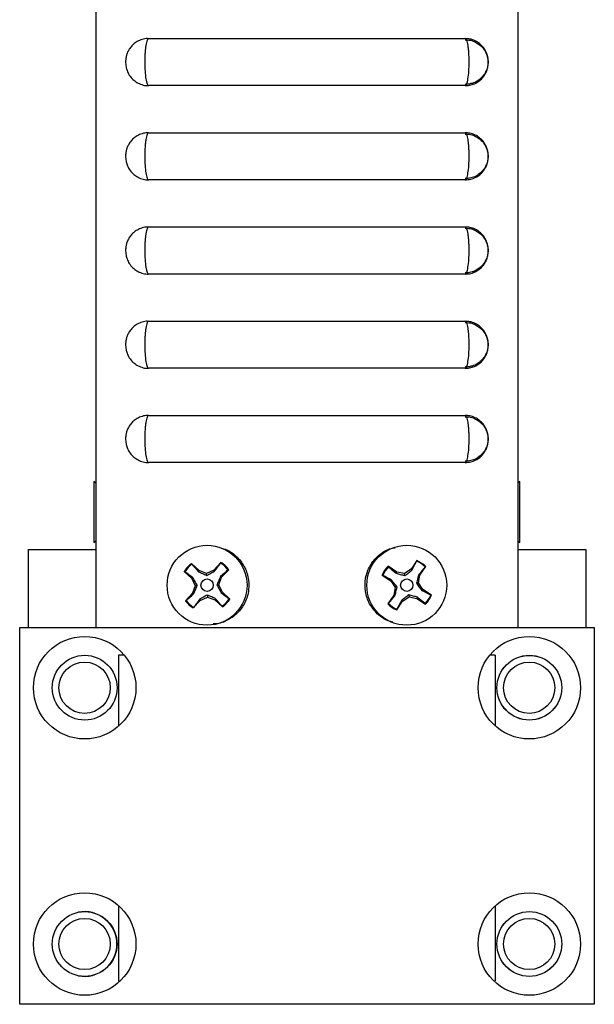
# Model space of a CAD drawing. Units: inches. Extents: x 7 to 27.5, y 3.9 to 17.9.
# Drawn here: x 7 to 8.5, y 8.9 to 11.5 of the extents above; entities that cross this region are included whole.
import ezdxf

# ---------------------------------------------------------------- set-up
doc = ezdxf.new("R2010")
doc.units = ezdxf.units.IN
doc.header["$LTSCALE"] = 2
doc.header["$MEASUREMENT"] = 0

msp = doc.modelspace()

# ---------------------------------------------------------------- linework, layer by layer
at = {"color": 7, "linetype": 'Continuous', "lineweight": 25}
for p, q in [((7.2239, 13.5468), (7.2239, 9.8748)), ((8.3439, 13.5468), (8.3439, 9.8748)), ((7.3639, 11.4373), (8.2039, 11.4373)), ((8.2039, 11.4338), (8.2139, 11.4334)), ((8.2039, 11.3123), (7.3639, 11.3123)), ((7.3639, 11.1873), (8.2039, 11.1873)), ((8.2039, 11.1838), (8.2139, 11.1834)), ((8.2039, 11.0623), (7.3639, 11.0623)), ((7.3639, 10.9373), (8.2039, 10.9373)), ((8.2039, 10.9338), (8.2139, 10.9334)), ((8.2039, 10.8123), (7.3639, 10.8123)), ((7.3639, 10.6873), (8.2039, 10.6873)), ((8.2039, 10.6838), (8.2139, 10.6834)), ((8.2039, 10.5623), (7.3639, 10.5623)), ((7.3639, 10.4373), (8.2039, 10.4373)), ((8.2039, 10.4338), (8.2139, 10.4334)), ((8.2039, 10.3123), (7.3639, 10.3123)), ((7.2239, 10.2573), (7.2186, 10.262)), ((7.2186, 10.262), (7.2186, 10.1)), ((8.3493, 10.262), (8.3439, 10.2573)), ((8.3493, 10.1468), (8.3493, 10.262)), ((8.3493, 10.1), (8.3493, 10.1468)), ((7.2186, 10.1), (7.2239, 10.1047)), ((8.3439, 10.1047), (8.3493, 10.1)), ((7.0438, 10.0818), (7.0438, 9.8748)), ((7.0438, 10.0818), (7.0439, 10.0818)), ((7.0439, 10.0818), (7.2239, 10.0818)), ((7.0439, 10.0818), (7.0439, 9.8748)), ((8.3439, 10.0818), (8.5239, 10.0818)), ((8.5239, 10.0818), (8.5239, 9.8748)), ((7.4979, 10.0255), (7.4777, 10.0442)), ((7.4786, 10.0426), (7.4777, 10.0442)), ((7.5556, 10.0472), (7.5369, 10.027)), ((7.5548, 10.0455), (7.5556, 10.0472)), ((8.0221, 10.0217), (7.9991, 10.037)), ((8.0003, 10.0355), (7.9991, 10.037)), ((8.0756, 10.0523), (8.0603, 10.0294)), ((8.0751, 10.0505), (8.0756, 10.0523)), ((8.0838, 10.0137), (8.0991, 10.0366)), ((8.0976, 10.0355), (8.0991, 10.0366)), ((7.4585, 10.0235), (7.4787, 10.0048)), ((7.4602, 10.0227), (7.4585, 10.0235)), ((7.4814, 10.0067), (7.4787, 10.0048)), ((7.4962, 10.0227), (7.4979, 10.0255)), ((7.5177, 10.0182), (7.4979, 10.0255)), ((7.5369, 10.027), (7.5177, 10.0182)), ((7.5179, 10.0129), (7.5177, 10.0182)), ((7.5388, 10.0243), (7.5369, 10.027)), ((7.5503, 9.988), (7.5576, 10.0078)), ((7.5548, 10.0095), (7.5576, 10.0078)), ((7.5576, 10.0078), (7.5763, 10.028)), ((7.5747, 10.0272), (7.5763, 10.028)), ((7.9835, 10.0134), (8.0064, 9.9982)), ((7.9853, 10.013), (7.9835, 10.0134)), ((8.0208, 10.0186), (8.0221, 10.0217)), ((8.0428, 10.0176), (8.0221, 10.0217)), ((8.0603, 10.0294), (8.0428, 10.0176)), ((8.0438, 10.0124), (8.0428, 10.0176)), ((8.0626, 10.027), (8.0603, 10.0294)), ((8.0797, 9.993), (8.0838, 10.0137)), ((8.0807, 10.0149), (8.0838, 10.0137)), ((7.4787, 10.0048), (7.4876, 9.9856)), ((7.4876, 9.9856), (7.4802, 9.9658)), ((7.4929, 9.9858), (7.4876, 9.9856)), ((7.545, 9.9878), (7.5503, 9.988)), ((7.5591, 9.9689), (7.5503, 9.988)), ((8.0087, 10.0005), (8.0064, 9.9982)), ((8.0064, 9.9982), (8.0181, 9.9806)), ((8.0181, 9.9806), (8.0141, 9.96)), ((8.0233, 9.9817), (8.0181, 9.9806)), ((8.0745, 9.992), (8.0797, 9.993)), ((8.0915, 9.9755), (8.0797, 9.993)), ((7.4802, 9.9658), (7.4615, 9.9456)), ((7.4831, 9.9641), (7.4802, 9.9658)), ((7.501, 9.9466), (7.5201, 9.9554)), ((7.5199, 9.9607), (7.5201, 9.9554)), ((7.5201, 9.9554), (7.5399, 9.9481)), ((7.5564, 9.9669), (7.5591, 9.9689)), ((7.5794, 9.9502), (7.5591, 9.9689)), ((8.0141, 9.96), (7.9988, 9.937)), ((8.0171, 9.9587), (8.0141, 9.96)), ((8.0376, 9.9443), (8.0551, 9.956)), ((8.0541, 9.9612), (8.0551, 9.956)), ((8.0551, 9.956), (8.0758, 9.952)), ((8.0771, 9.955), (8.0758, 9.952)), ((8.0891, 9.9731), (8.0915, 9.9755)), ((8.1144, 9.9602), (8.0915, 9.9755)), ((8.1126, 9.9607), (8.1144, 9.9602)), ((7.4632, 9.9465), (7.4615, 9.9456)), ((7.4823, 9.9264), (7.501, 9.9466)), ((7.483, 9.9281), (7.4823, 9.9264)), ((7.499, 9.9493), (7.501, 9.9466)), ((7.5417, 9.951), (7.5399, 9.9481)), ((7.5399, 9.9481), (7.5601, 9.9294)), ((7.5593, 9.931), (7.5601, 9.9294)), ((7.5777, 9.9509), (7.5794, 9.9502)), ((8.0003, 9.9382), (7.9988, 9.937)), ((8.0223, 9.9214), (8.0376, 9.9443)), ((8.0352, 9.9466), (8.0376, 9.9443)), ((8.0758, 9.952), (8.0987, 9.9367)), ((8.0976, 9.9381), (8.0987, 9.9367)), ((8.0228, 9.9232), (8.0223, 9.9214)), ((7.0216, 9.8748), (8.5466, 9.8748)), ((7.0216, 8.8748), (7.0216, 9.8748)), ((8.5466, 9.8748), (8.5466, 8.8748)), ((7.2991, 9.8013), (7.2839, 9.8013)), ((7.2839, 9.8013), (7.2839, 9.6127)), ((8.2839, 9.8013), (8.2691, 9.8013)), ((8.2839, 9.8013), (8.2839, 9.613)), ((7.2839, 9.1369), (7.2839, 8.9371)), ((8.2839, 9.1366), (8.2839, 8.9371)), ((7.2839, 8.9371), (7.2887, 8.9371)), ((8.2795, 8.9371), (8.2839, 8.9371)), ((8.5466, 8.8748), (7.0216, 8.8748))]:
    msp.add_line(p, q, dxfattribs=at)
for centre, radius in [((7.5189, 9.9868), 0.106), ((8.0489, 9.9868), 0.106), ((7.5189, 9.9868), 0.0165), ((8.0489, 9.9868), 0.0165), ((7.1941, 9.7148), 0.136), ((8.3741, 9.7148), 0.136), ((7.1941, 9.7148), 0.086), ((8.3741, 9.7148), 0.086), ((8.3741, 9.7148), 0.0859), ((7.1938, 9.7148), 0.068), ((8.3738, 9.7148), 0.068), ((7.1941, 9.0348), 0.136), ((8.3741, 9.0348), 0.136), ((7.1941, 9.0348), 0.086), ((8.3741, 9.0348), 0.086), ((8.3741, 9.0348), 0.0859), ((7.1938, 9.0348), 0.068), ((8.3738, 9.0348), 0.068)]:
    msp.add_circle(centre, radius, dxfattribs=at)
for centre, radius, start, end in [((7.5189, 9.9868), 0.0707, 125.6764, 148.7504), ((7.5189, 9.9868), 0.0688, 125.8738, 148.553), ((7.5189, 9.9868), 0.0688, 35.8738, 58.553), ((7.5189, 9.9868), 0.0707, 35.6764, 58.7504), ((8.0489, 9.9868), 0.0707, 134.7993, 157.8733), ((8.0489, 9.9868), 0.0688, 134.9967, 157.6759), ((8.0489, 9.9868), 0.0688, 44.9967, 67.6759), ((8.0489, 9.9868), 0.0707, 44.7993, 67.8733), ((8.0489, 9.9868), 0.0688, 314.9967, 337.6759), ((8.0489, 9.9868), 0.0707, 314.7993, 337.8733), ((7.5189, 9.9868), 0.0707, 215.6764, 238.7504), ((7.5189, 9.9868), 0.0688, 215.8738, 238.553), ((7.5189, 9.9868), 0.0688, 305.8738, 328.553), ((7.5189, 9.9868), 0.0707, 305.6764, 328.7504), ((8.0489, 9.9868), 0.0707, 224.7993, 247.8733), ((8.0489, 9.9868), 0.0688, 224.9967, 247.6759), ((7.1938, 9.0348), 0.0859, 0, 101.092), ((7.1938, 9.0348), 0.0859, 259.1033, 0)]:
    msp.add_arc(centre, radius, start, end, dxfattribs=at)
for points, knots in [([(7.3627, 11.4369), (7.361, 11.437), (7.3542, 11.4373), (7.3432, 11.4341), (7.3309, 11.4282), (7.3212, 11.4204), (7.3139, 11.4118), (7.3087, 11.4029), (7.3053, 11.3942), (7.3033, 11.3855), (7.3023, 11.3748), (7.3032, 11.3636), (7.3066, 11.3514), (7.3123, 11.3398), (7.3212, 11.329), (7.3326, 11.3203), (7.3457, 11.3147), (7.3566, 11.312), (7.3627, 11.3126), (7.3639, 11.3127)], [0, 0, 0, 0, 0.027153, 0.104697, 0.174527, 0.238438, 0.296805, 0.348446, 0.396612, 0.440999, 0.488156, 0.561944, 0.614891, 0.684178, 0.761247, 0.829908, 0.904525, 0.9816, 1, 1, 1, 1]), ([(7.3639, 11.4373), (7.3626, 11.4373), (7.3612, 11.4357), (7.3586, 11.4294), (7.3575, 11.4248), (7.356, 11.4161), (7.3556, 11.4129), (7.3548, 11.4061), (7.3545, 11.4025), (7.3539, 11.395), (7.3537, 11.391), (7.3535, 11.383), (7.3534, 11.3789), (7.3534, 11.3666), (7.3537, 11.3584), (7.3547, 11.3433), (7.3555, 11.3364), (7.357, 11.3277), (7.3575, 11.3251), (7.3587, 11.3206), (7.3593, 11.3186), (7.3606, 11.3155), (7.3612, 11.3143), (7.3626, 11.3127), (7.3632, 11.3123), (7.3639, 11.3123)], [0, 0, 0, 0, 0.125, 0.125, 0.25, 0.25, 0.3125, 0.3125, 0.375, 0.375, 0.4375, 0.4375, 0.5, 0.5, 0.625, 0.625, 0.75, 0.75, 0.8125, 0.8125, 0.875, 0.875, 0.9375, 0.9375, 1, 1, 1, 1]), ([(8.2038, 11.3124), (8.2089, 11.3127), (8.2186, 11.3133), (8.2317, 11.3185), (8.2425, 11.3255), (8.2508, 11.3338), (8.257, 11.3426), (8.2612, 11.3514), (8.2638, 11.3601), (8.2653, 11.3695), (8.2653, 11.38), (8.2635, 11.3912), (8.2594, 11.4028), (8.2526, 11.4141), (8.2426, 11.4243), (8.2304, 11.4319), (8.2172, 11.4366), (8.2081, 11.4369), (8.2039, 11.4371)], [0, 0, 0, 0, 0.078046, 0.149539, 0.214603, 0.274404, 0.329564, 0.379353, 0.424434, 0.468733, 0.525978, 0.586595, 0.641908, 0.715536, 0.787885, 0.859804, 0.935393, 1, 1, 1, 1]), ([(8.2039, 11.3123), (8.2053, 11.3123), (8.2067, 11.3139), (8.2086, 11.3186), (8.2092, 11.3206), (8.2103, 11.3251), (8.2109, 11.3277), (8.2123, 11.3364), (8.2131, 11.3433), (8.2142, 11.3584), (8.2145, 11.3666), (8.2145, 11.379), (8.2144, 11.383), (8.2141, 11.391), (8.2139, 11.395), (8.2134, 11.4025), (8.2131, 11.4061), (8.2123, 11.4129), (8.2119, 11.4161), (8.2104, 11.4248), (8.2092, 11.4294), (8.2067, 11.4357), (8.2053, 11.4373), (8.2039, 11.4373)], [0, 0, 0, 0, 0.125, 0.125, 0.1875, 0.1875, 0.25, 0.25, 0.375, 0.375, 0.5, 0.5, 0.5625, 0.5625, 0.625, 0.625, 0.6875, 0.6875, 0.75, 0.75, 0.875, 0.875, 1, 1, 1, 1]), ([(8.2139, 11.4334), (8.2141, 11.4334), (8.2192, 11.4332), (8.2281, 11.4296), (8.2396, 11.4234), (8.2486, 11.4154), (8.2553, 11.4067), (8.2599, 11.398), (8.2628, 11.3896), (8.2644, 11.3816), (8.2646, 11.3764), (8.2646, 11.3737)], [0, 0, 0, 0, 0.008219, 0.176735, 0.329229, 0.468988, 0.597452, 0.713259, 0.814535, 0.90747, 1, 1, 1, 1]), ([(8.2646, 11.3737), (8.2646, 11.3723), (8.2643, 11.366), (8.2619, 11.3564), (8.2565, 11.3446), (8.249, 11.3345), (8.2386, 11.3256), (8.2284, 11.3197), (8.2211, 11.3181), (8.2185, 11.3176)], [0, 0, 0, 0, 0.056204, 0.242925, 0.37422, 0.554056, 0.716175, 0.899145, 1, 1, 1, 1]), ([(8.2185, 11.3176), (8.2163, 11.3168), (8.2116, 11.3153), (8.2066, 11.3157), (8.204, 11.3159)], [0, 0, 0, 0, 0.470402, 1, 1, 1, 1]), ([(7.3627, 11.1869), (7.361, 11.187), (7.3542, 11.1873), (7.3432, 11.1841), (7.3309, 11.1782), (7.3212, 11.1704), (7.3139, 11.1618), (7.3087, 11.1529), (7.3053, 11.1442), (7.3033, 11.1355), (7.3023, 11.1248), (7.3032, 11.1136), (7.3066, 11.1014), (7.3123, 11.0898), (7.3212, 11.079), (7.3326, 11.0703), (7.3457, 11.0647), (7.3566, 11.062), (7.3627, 11.0626), (7.3639, 11.0627)], [0, 0, 0, 0, 0.027153, 0.104697, 0.174527, 0.238438, 0.296805, 0.348446, 0.396612, 0.440999, 0.488156, 0.561944, 0.614891, 0.684178, 0.761247, 0.829908, 0.904525, 0.9816, 1, 1, 1, 1]), ([(7.3639, 11.1873), (7.3626, 11.1873), (7.3612, 11.1857), (7.3586, 11.1794), (7.3575, 11.1748), (7.356, 11.1661), (7.3556, 11.1629), (7.3548, 11.1561), (7.3545, 11.1525), (7.3539, 11.145), (7.3537, 11.141), (7.3535, 11.133), (7.3534, 11.1289), (7.3534, 11.1166), (7.3537, 11.1084), (7.3547, 11.0933), (7.3555, 11.0864), (7.357, 11.0777), (7.3575, 11.0751), (7.3587, 11.0706), (7.3593, 11.0686), (7.3606, 11.0655), (7.3612, 11.0643), (7.3626, 11.0627), (7.3632, 11.0623), (7.3639, 11.0623)], [0, 0, 0, 0, 0.125, 0.125, 0.25, 0.25, 0.3125, 0.3125, 0.375, 0.375, 0.4375, 0.4375, 0.5, 0.5, 0.625, 0.625, 0.75, 0.75, 0.8125, 0.8125, 0.875, 0.875, 0.9375, 0.9375, 1, 1, 1, 1]), ([(8.2038, 11.0624), (8.2089, 11.0627), (8.2186, 11.0633), (8.2317, 11.0685), (8.2425, 11.0755), (8.2508, 11.0838), (8.257, 11.0926), (8.2612, 11.1014), (8.2638, 11.1101), (8.2653, 11.1195), (8.2653, 11.13), (8.2635, 11.1412), (8.2594, 11.1528), (8.2526, 11.1641), (8.2426, 11.1743), (8.2304, 11.1819), (8.2172, 11.1866), (8.2081, 11.1869), (8.2039, 11.1871)], [0, 0, 0, 0, 0.078046, 0.149539, 0.214603, 0.274404, 0.329564, 0.379353, 0.424434, 0.468733, 0.525978, 0.586595, 0.641908, 0.715536, 0.787885, 0.859804, 0.935393, 1, 1, 1, 1]), ([(8.2039, 11.0623), (8.2053, 11.0623), (8.2067, 11.0639), (8.2086, 11.0686), (8.2092, 11.0706), (8.2103, 11.0751), (8.2109, 11.0777), (8.2123, 11.0864), (8.2131, 11.0933), (8.2142, 11.1084), (8.2145, 11.1166), (8.2145, 11.129), (8.2144, 11.133), (8.2141, 11.141), (8.2139, 11.145), (8.2134, 11.1525), (8.2131, 11.1561), (8.2123, 11.1629), (8.2119, 11.1661), (8.2104, 11.1748), (8.2092, 11.1794), (8.2067, 11.1857), (8.2053, 11.1873), (8.2039, 11.1873)], [0, 0, 0, 0, 0.125, 0.125, 0.1875, 0.1875, 0.25, 0.25, 0.375, 0.375, 0.5, 0.5, 0.5625, 0.5625, 0.625, 0.625, 0.6875, 0.6875, 0.75, 0.75, 0.875, 0.875, 1, 1, 1, 1]), ([(8.2139, 11.1834), (8.2141, 11.1834), (8.2192, 11.1832), (8.2281, 11.1796), (8.2396, 11.1734), (8.2486, 11.1654), (8.2553, 11.1567), (8.2599, 11.148), (8.2628, 11.1396), (8.2644, 11.1316), (8.2646, 11.1264), (8.2646, 11.1237)], [0, 0, 0, 0, 0.008219, 0.176735, 0.329229, 0.468988, 0.597452, 0.713259, 0.814535, 0.90747, 1, 1, 1, 1]), ([(8.2646, 11.1237), (8.2646, 11.1223), (8.2643, 11.116), (8.2619, 11.1064), (8.2565, 11.0946), (8.249, 11.0845), (8.2386, 11.0756), (8.2284, 11.0697), (8.2211, 11.0681), (8.2185, 11.0676)], [0, 0, 0, 0, 0.056204, 0.242925, 0.37422, 0.554056, 0.716175, 0.899145, 1, 1, 1, 1]), ([(8.2185, 11.0676), (8.2163, 11.0668), (8.2116, 11.0653), (8.2066, 11.0657), (8.204, 11.0659)], [0, 0, 0, 0, 0.470402, 1, 1, 1, 1]), ([(7.3627, 10.9369), (7.361, 10.937), (7.3542, 10.9373), (7.3432, 10.9341), (7.3309, 10.9282), (7.3212, 10.9204), (7.3139, 10.9118), (7.3087, 10.9029), (7.3053, 10.8942), (7.3033, 10.8855), (7.3023, 10.8748), (7.3032, 10.8636), (7.3066, 10.8514), (7.3123, 10.8398), (7.3212, 10.829), (7.3326, 10.8203), (7.3457, 10.8147), (7.3566, 10.812), (7.3627, 10.8126), (7.3639, 10.8127)], [0, 0, 0, 0, 0.027153, 0.104697, 0.174527, 0.238438, 0.296805, 0.348446, 0.396612, 0.440999, 0.488156, 0.561944, 0.614891, 0.684178, 0.761247, 0.829908, 0.904525, 0.9816, 1, 1, 1, 1]), ([(7.3639, 10.9373), (7.3626, 10.9373), (7.3612, 10.9357), (7.3586, 10.9294), (7.3575, 10.9248), (7.356, 10.9161), (7.3556, 10.9129), (7.3548, 10.9061), (7.3545, 10.9025), (7.3539, 10.895), (7.3537, 10.891), (7.3535, 10.883), (7.3534, 10.8789), (7.3534, 10.8666), (7.3537, 10.8584), (7.3547, 10.8433), (7.3555, 10.8364), (7.357, 10.8277), (7.3575, 10.8251), (7.3587, 10.8206), (7.3593, 10.8186), (7.3606, 10.8155), (7.3612, 10.8143), (7.3626, 10.8127), (7.3632, 10.8123), (7.3639, 10.8123)], [0, 0, 0, 0, 0.125, 0.125, 0.25, 0.25, 0.3125, 0.3125, 0.375, 0.375, 0.4375, 0.4375, 0.5, 0.5, 0.625, 0.625, 0.75, 0.75, 0.8125, 0.8125, 0.875, 0.875, 0.9375, 0.9375, 1, 1, 1, 1]), ([(8.2038, 10.8124), (8.2089, 10.8127), (8.2186, 10.8133), (8.2317, 10.8185), (8.2425, 10.8255), (8.2508, 10.8338), (8.257, 10.8426), (8.2612, 10.8514), (8.2638, 10.8601), (8.2653, 10.8695), (8.2653, 10.88), (8.2635, 10.8912), (8.2594, 10.9028), (8.2526, 10.9141), (8.2426, 10.9243), (8.2304, 10.9319), (8.2172, 10.9366), (8.2081, 10.9369), (8.2039, 10.9371)], [0, 0, 0, 0, 0.078046, 0.149539, 0.214603, 0.274404, 0.329564, 0.379353, 0.424434, 0.468733, 0.525978, 0.586595, 0.641908, 0.715536, 0.787885, 0.859804, 0.935393, 1, 1, 1, 1]), ([(8.2039, 10.8123), (8.2053, 10.8123), (8.2067, 10.8139), (8.2086, 10.8186), (8.2092, 10.8206), (8.2103, 10.8251), (8.2109, 10.8277), (8.2123, 10.8364), (8.2131, 10.8433), (8.2142, 10.8584), (8.2145, 10.8666), (8.2145, 10.879), (8.2144, 10.883), (8.2141, 10.891), (8.2139, 10.895), (8.2134, 10.9025), (8.2131, 10.9061), (8.2123, 10.9129), (8.2119, 10.9161), (8.2104, 10.9248), (8.2092, 10.9294), (8.2067, 10.9357), (8.2053, 10.9373), (8.2039, 10.9373)], [0, 0, 0, 0, 0.125, 0.125, 0.1875, 0.1875, 0.25, 0.25, 0.375, 0.375, 0.5, 0.5, 0.5625, 0.5625, 0.625, 0.625, 0.6875, 0.6875, 0.75, 0.75, 0.875, 0.875, 1, 1, 1, 1]), ([(8.2139, 10.9334), (8.2141, 10.9334), (8.2192, 10.9332), (8.2281, 10.9296), (8.2396, 10.9234), (8.2486, 10.9154), (8.2553, 10.9067), (8.2599, 10.898), (8.2628, 10.8896), (8.2644, 10.8816), (8.2646, 10.8764), (8.2646, 10.8737)], [0, 0, 0, 0, 0.008219, 0.176735, 0.329229, 0.468988, 0.597452, 0.713259, 0.814535, 0.90747, 1, 1, 1, 1]), ([(8.2646, 10.8737), (8.2646, 10.8723), (8.2643, 10.866), (8.2619, 10.8564), (8.2565, 10.8446), (8.249, 10.8345), (8.2386, 10.8256), (8.2284, 10.8197), (8.2211, 10.8181), (8.2185, 10.8176)], [0, 0, 0, 0, 0.056204, 0.242925, 0.37422, 0.554056, 0.716175, 0.899145, 1, 1, 1, 1]), ([(8.2185, 10.8176), (8.2163, 10.8168), (8.2116, 10.8153), (8.2066, 10.8157), (8.204, 10.8159)], [0, 0, 0, 0, 0.470402, 1, 1, 1, 1]), ([(7.3627, 10.6869), (7.361, 10.687), (7.3542, 10.6873), (7.3432, 10.6841), (7.3309, 10.6782), (7.3212, 10.6704), (7.3139, 10.6618), (7.3087, 10.6529), (7.3053, 10.6442), (7.3033, 10.6355), (7.3023, 10.6248), (7.3032, 10.6136), (7.3066, 10.6014), (7.3123, 10.5898), (7.3212, 10.579), (7.3326, 10.5703), (7.3457, 10.5647), (7.3566, 10.562), (7.3627, 10.5626), (7.3639, 10.5627)], [0, 0, 0, 0, 0.027153, 0.104697, 0.174527, 0.238438, 0.296805, 0.348446, 0.396612, 0.440999, 0.488156, 0.561944, 0.614891, 0.684178, 0.761247, 0.829908, 0.904525, 0.9816, 1, 1, 1, 1]), ([(7.3639, 10.6873), (7.3626, 10.6873), (7.3612, 10.6857), (7.3586, 10.6794), (7.3575, 10.6748), (7.356, 10.6661), (7.3556, 10.6629), (7.3548, 10.6561), (7.3545, 10.6525), (7.3539, 10.645), (7.3537, 10.641), (7.3535, 10.633), (7.3534, 10.6289), (7.3534, 10.6166), (7.3537, 10.6084), (7.3547, 10.5933), (7.3555, 10.5864), (7.357, 10.5777), (7.3575, 10.5751), (7.3587, 10.5706), (7.3593, 10.5686), (7.3606, 10.5655), (7.3612, 10.5643), (7.3626, 10.5627), (7.3632, 10.5623), (7.3639, 10.5623)], [0, 0, 0, 0, 0.125, 0.125, 0.25, 0.25, 0.3125, 0.3125, 0.375, 0.375, 0.4375, 0.4375, 0.5, 0.5, 0.625, 0.625, 0.75, 0.75, 0.8125, 0.8125, 0.875, 0.875, 0.9375, 0.9375, 1, 1, 1, 1]), ([(8.2038, 10.5624), (8.2089, 10.5627), (8.2186, 10.5633), (8.2317, 10.5685), (8.2425, 10.5755), (8.2508, 10.5838), (8.257, 10.5926), (8.2612, 10.6014), (8.2638, 10.6101), (8.2653, 10.6195), (8.2653, 10.63), (8.2635, 10.6412), (8.2594, 10.6528), (8.2526, 10.6641), (8.2426, 10.6743), (8.2304, 10.6819), (8.2172, 10.6866), (8.2081, 10.6869), (8.2039, 10.6871)], [0, 0, 0, 0, 0.078046, 0.149539, 0.214603, 0.274404, 0.329564, 0.379353, 0.424434, 0.468733, 0.525978, 0.586595, 0.641908, 0.715536, 0.787885, 0.859804, 0.935393, 1, 1, 1, 1]), ([(8.2039, 10.5623), (8.2053, 10.5623), (8.2067, 10.5639), (8.2086, 10.5686), (8.2092, 10.5706), (8.2103, 10.5751), (8.2109, 10.5777), (8.2123, 10.5864), (8.2131, 10.5933), (8.2142, 10.6084), (8.2145, 10.6166), (8.2145, 10.629), (8.2144, 10.633), (8.2141, 10.641), (8.2139, 10.645), (8.2134, 10.6525), (8.2131, 10.6561), (8.2123, 10.6629), (8.2119, 10.6661), (8.2104, 10.6748), (8.2092, 10.6794), (8.2067, 10.6857), (8.2053, 10.6873), (8.2039, 10.6873)], [0, 0, 0, 0, 0.125, 0.125, 0.1875, 0.1875, 0.25, 0.25, 0.375, 0.375, 0.5, 0.5, 0.5625, 0.5625, 0.625, 0.625, 0.6875, 0.6875, 0.75, 0.75, 0.875, 0.875, 1, 1, 1, 1]), ([(8.2139, 10.6834), (8.2141, 10.6834), (8.2192, 10.6832), (8.2281, 10.6796), (8.2396, 10.6734), (8.2486, 10.6654), (8.2553, 10.6567), (8.2599, 10.648), (8.2628, 10.6396), (8.2644, 10.6316), (8.2646, 10.6264), (8.2646, 10.6237)], [0, 0, 0, 0, 0.008219, 0.176735, 0.329229, 0.468988, 0.597452, 0.713259, 0.814535, 0.90747, 1, 1, 1, 1]), ([(8.2646, 10.6237), (8.2646, 10.6223), (8.2643, 10.616), (8.2619, 10.6064), (8.2565, 10.5946), (8.249, 10.5845), (8.2386, 10.5756), (8.2284, 10.5697), (8.2211, 10.5681), (8.2185, 10.5676)], [0, 0, 0, 0, 0.056204, 0.242925, 0.37422, 0.554056, 0.716175, 0.899145, 1, 1, 1, 1]), ([(8.2185, 10.5676), (8.2163, 10.5668), (8.2116, 10.5653), (8.2066, 10.5657), (8.204, 10.5659)], [0, 0, 0, 0, 0.470402, 1, 1, 1, 1]), ([(7.3627, 10.4369), (7.361, 10.437), (7.3542, 10.4373), (7.3432, 10.4341), (7.3309, 10.4282), (7.3212, 10.4204), (7.3139, 10.4118), (7.3087, 10.4029), (7.3053, 10.3942), (7.3033, 10.3855), (7.3023, 10.3748), (7.3032, 10.3636), (7.3066, 10.3514), (7.3123, 10.3398), (7.3212, 10.329), (7.3326, 10.3203), (7.3457, 10.3147), (7.3566, 10.312), (7.3627, 10.3126), (7.3639, 10.3127)], [0, 0, 0, 0, 0.027153, 0.104697, 0.174527, 0.238438, 0.296805, 0.348446, 0.396612, 0.440999, 0.488156, 0.561944, 0.614891, 0.684178, 0.761247, 0.829908, 0.904525, 0.9816, 1, 1, 1, 1]), ([(7.3639, 10.4373), (7.3626, 10.4373), (7.3612, 10.4357), (7.3586, 10.4294), (7.3575, 10.4248), (7.356, 10.4161), (7.3556, 10.4129), (7.3548, 10.4061), (7.3545, 10.4025), (7.3539, 10.395), (7.3537, 10.391), (7.3535, 10.383), (7.3534, 10.3789), (7.3534, 10.3666), (7.3537, 10.3584), (7.3547, 10.3433), (7.3555, 10.3364), (7.357, 10.3277), (7.3575, 10.3251), (7.3587, 10.3206), (7.3593, 10.3186), (7.3606, 10.3155), (7.3612, 10.3143), (7.3626, 10.3127), (7.3632, 10.3123), (7.3639, 10.3123)], [0, 0, 0, 0, 0.125, 0.125, 0.25, 0.25, 0.3125, 0.3125, 0.375, 0.375, 0.4375, 0.4375, 0.5, 0.5, 0.625, 0.625, 0.75, 0.75, 0.8125, 0.8125, 0.875, 0.875, 0.9375, 0.9375, 1, 1, 1, 1]), ([(8.2038, 10.3124), (8.2089, 10.3127), (8.2186, 10.3133), (8.2317, 10.3185), (8.2425, 10.3255), (8.2508, 10.3338), (8.257, 10.3426), (8.2612, 10.3514), (8.2638, 10.3601), (8.2653, 10.3695), (8.2653, 10.38), (8.2635, 10.3912), (8.2594, 10.4028), (8.2526, 10.4141), (8.2426, 10.4243), (8.2304, 10.4319), (8.2172, 10.4366), (8.2081, 10.4369), (8.2039, 10.4371)], [0, 0, 0, 0, 0.078046, 0.149539, 0.214603, 0.274404, 0.329564, 0.379353, 0.424434, 0.468733, 0.525978, 0.586595, 0.641908, 0.715536, 0.787885, 0.859804, 0.935393, 1, 1, 1, 1]), ([(8.2039, 10.3123), (8.2053, 10.3123), (8.2067, 10.3139), (8.2086, 10.3186), (8.2092, 10.3206), (8.2103, 10.3251), (8.2109, 10.3277), (8.2123, 10.3364), (8.2131, 10.3433), (8.2142, 10.3584), (8.2145, 10.3666), (8.2145, 10.379), (8.2144, 10.383), (8.2141, 10.391), (8.2139, 10.395), (8.2134, 10.4025), (8.2131, 10.4061), (8.2123, 10.4129), (8.2119, 10.4161), (8.2104, 10.4248), (8.2092, 10.4294), (8.2067, 10.4357), (8.2053, 10.4373), (8.2039, 10.4373)], [0, 0, 0, 0, 0.125, 0.125, 0.1875, 0.1875, 0.25, 0.25, 0.375, 0.375, 0.5, 0.5, 0.5625, 0.5625, 0.625, 0.625, 0.6875, 0.6875, 0.75, 0.75, 0.875, 0.875, 1, 1, 1, 1]), ([(8.2139, 10.4334), (8.2141, 10.4334), (8.2192, 10.4332), (8.2281, 10.4296), (8.2396, 10.4234), (8.2486, 10.4154), (8.2553, 10.4067), (8.2599, 10.398), (8.2628, 10.3896), (8.2644, 10.3816), (8.2646, 10.3764), (8.2646, 10.3737)], [0, 0, 0, 0, 0.008219, 0.176735, 0.329229, 0.468988, 0.597452, 0.713259, 0.814535, 0.90747, 1, 1, 1, 1]), ([(8.2646, 10.3737), (8.2646, 10.3723), (8.2643, 10.366), (8.2619, 10.3564), (8.2565, 10.3446), (8.249, 10.3345), (8.2386, 10.3256), (8.2284, 10.3197), (8.2211, 10.3181), (8.2185, 10.3176)], [0, 0, 0, 0, 0.056204, 0.242925, 0.37422, 0.554056, 0.716175, 0.899145, 1, 1, 1, 1]), ([(8.2185, 10.3176), (8.2163, 10.3168), (8.2116, 10.3153), (8.2066, 10.3157), (8.204, 10.3159)], [0, 0, 0, 0, 0.470402, 1, 1, 1, 1]), ([(7.5565, 10.085), (7.5587, 10.0846), (7.5721, 10.0825), (7.5935, 10.0677), (7.6164, 10.0422), (7.6293, 10.0094), (7.631, 9.974), (7.6209, 9.9398), (7.6, 9.9107), (7.571, 9.8919), (7.5478, 9.8831), (7.5359, 9.8841), (7.5353, 9.8842)], [0, 0, 0, 0, 0.023627, 0.142786, 0.262296, 0.383202, 0.505731, 0.629124, 0.752066, 0.873501, 0.993334, 1, 1, 1, 1]), ([(7.9705, 9.9112), (7.9631, 9.9196), (7.9481, 9.9368), (7.9375, 9.9704), (7.9378, 10.0057), (7.9499, 10.0395), (7.9725, 10.0664), (7.9968, 10.0829), (8.0133, 10.0855), (8.0184, 10.0863)], [0, 0, 0, 0, 0.1495646, 0.3044604, 0.4613213, 0.6190205, 0.7758555, 0.9306421, 1, 1, 1, 1]), ([(7.4929, 9.9858), (7.4907, 9.9899), (7.4888, 9.9935), (7.4851, 10.0003), (7.4832, 10.0035), (7.4814, 10.0067)], [0, 0, 0, 0, 0.5, 0.5, 1, 1, 1, 1]), ([(7.4962, 10.0227), (7.4995, 10.0211), (7.5029, 10.0196), (7.51, 10.0163), (7.5136, 10.0147), (7.5179, 10.0129)], [0, 0, 0, 0, 0.5, 0.5, 1, 1, 1, 1]), ([(7.5179, 10.0129), (7.522, 10.015), (7.5256, 10.0169), (7.5324, 10.0207), (7.5357, 10.0225), (7.5388, 10.0243)], [0, 0, 0, 0, 0.5, 0.5, 1, 1, 1, 1]), ([(7.5548, 10.0095), (7.5532, 10.0062), (7.5517, 10.0029), (7.5485, 9.9958), (7.5468, 9.9921), (7.545, 9.9878)], [0, 0, 0, 0, 0.5, 0.5, 1, 1, 1, 1]), ([(8.0208, 10.0186), (8.0243, 10.0176), (8.0279, 10.0166), (8.0354, 10.0145), (8.0393, 10.0135), (8.0438, 10.0124)], [0, 0, 0, 0, 0.5, 0.5, 1, 1, 1, 1]), ([(8.0438, 10.0124), (8.0475, 10.0151), (8.0507, 10.0176), (8.0569, 10.0224), (8.0598, 10.0247), (8.0626, 10.027)], [0, 0, 0, 0, 0.5, 0.5, 1, 1, 1, 1]), ([(8.0807, 10.0149), (8.0797, 10.0114), (8.0787, 10.0079), (8.0767, 10.0004), (8.0756, 9.9965), (8.0745, 9.992)], [0, 0, 0, 0, 0.5, 0.5, 1, 1, 1, 1]), ([(7.4831, 9.9641), (7.4846, 9.9674), (7.4862, 9.9708), (7.4894, 9.9778), (7.4911, 9.9815), (7.4929, 9.9858)], [0, 0, 0, 0, 0.5, 0.5, 1, 1, 1, 1]), ([(7.545, 9.9878), (7.5471, 9.9837), (7.549, 9.9802), (7.5528, 9.9734), (7.5546, 9.9701), (7.5564, 9.9669)], [0, 0, 0, 0, 0.5, 0.5, 1, 1, 1, 1]), ([(8.0233, 9.9817), (8.0206, 9.9854), (8.0182, 9.9886), (8.0134, 9.9947), (8.011, 9.9977), (8.0087, 10.0005)], [0, 0, 0, 0, 0.5, 0.5, 1, 1, 1, 1]), ([(8.0171, 9.9587), (8.0181, 9.9622), (8.0192, 9.9658), (8.0212, 9.9733), (8.0223, 9.9772), (8.0233, 9.9817)], [0, 0, 0, 0, 0.5, 0.5, 1, 1, 1, 1]), ([(8.0745, 9.992), (8.0773, 9.9882), (8.0797, 9.985), (8.0845, 9.9789), (8.0868, 9.976), (8.0891, 9.9731)], [0, 0, 0, 0, 0.5, 0.5, 1, 1, 1, 1]), ([(7.5199, 9.9607), (7.5158, 9.9586), (7.5123, 9.9567), (7.5055, 9.9529), (7.5022, 9.9511), (7.499, 9.9493)], [0, 0, 0, 0, 0.5, 0.5, 1, 1, 1, 1]), ([(7.5417, 9.951), (7.5384, 9.9525), (7.535, 9.9541), (7.5279, 9.9573), (7.5242, 9.9589), (7.5199, 9.9607)], [0, 0, 0, 0, 0.5, 0.5, 1, 1, 1, 1]), ([(8.0541, 9.9612), (8.0503, 9.9585), (8.0471, 9.956), (8.041, 9.9512), (8.0381, 9.9489), (8.0352, 9.9466)], [0, 0, 0, 0, 0.5, 0.5, 1, 1, 1, 1]), ([(8.0771, 9.955), (8.0736, 9.956), (8.07, 9.957), (8.0625, 9.9591), (8.0586, 9.9601), (8.0541, 9.9612)], [0, 0, 0, 0, 0.5, 0.5, 1, 1, 1, 1]), ([(8.0116, 9.8888), (8.0035, 9.8913), (7.9882, 9.8959), (7.9762, 9.9063), (7.9705, 9.9112)], [0, 0, 0, 0, 0.532675, 1, 1, 1, 1])]:
    msp.add_open_spline(points, degree=3, knots=knots, dxfattribs=at)
for points in [[(7.4786, 10.0426), (7.4845, 10.036), (7.4903, 10.0293), (7.4962, 10.0227)], [(7.5388, 10.0243), (7.5442, 10.0314), (7.5495, 10.0385), (7.5548, 10.0455)], [(8.0003, 10.0355), (8.0071, 10.0299), (8.0139, 10.0243), (8.0208, 10.0186)], [(8.0626, 10.027), (8.0668, 10.0349), (8.0709, 10.0427), (8.0751, 10.0505)], [(8.0976, 10.0355), (8.092, 10.0287), (8.0864, 10.0218), (8.0807, 10.0149)], [(7.4814, 10.0067), (7.4743, 10.0121), (7.4673, 10.0174), (7.4602, 10.0227)], [(7.5747, 10.0272), (7.5681, 10.0213), (7.5615, 10.0154), (7.5548, 10.0095)], [(8.0087, 10.0005), (8.0009, 10.0047), (7.9931, 10.0088), (7.9853, 10.013)], [(7.4632, 9.9465), (7.4698, 9.9523), (7.4764, 9.9582), (7.4831, 9.9641)], [(7.5564, 9.9669), (7.5635, 9.9616), (7.5706, 9.9562), (7.5777, 9.9509)], [(8.0003, 9.9382), (8.0059, 9.945), (8.0115, 9.9518), (8.0171, 9.9587)], [(8.0976, 9.9381), (8.0908, 9.9438), (8.0839, 9.9494), (8.0771, 9.955)], [(8.0891, 9.9731), (8.097, 9.969), (8.1048, 9.9648), (8.1126, 9.9607)], [(7.499, 9.9493), (7.4937, 9.9422), (7.4884, 9.9352), (7.483, 9.9281)], [(7.5593, 9.931), (7.5534, 9.9377), (7.5476, 9.9443), (7.5417, 9.951)], [(8.0352, 9.9466), (8.0311, 9.9388), (8.0269, 9.931), (8.0228, 9.9232)]]:
    msp.add_open_spline(points, degree=3, dxfattribs=at)

doc.saveas('drawing.dxf')
